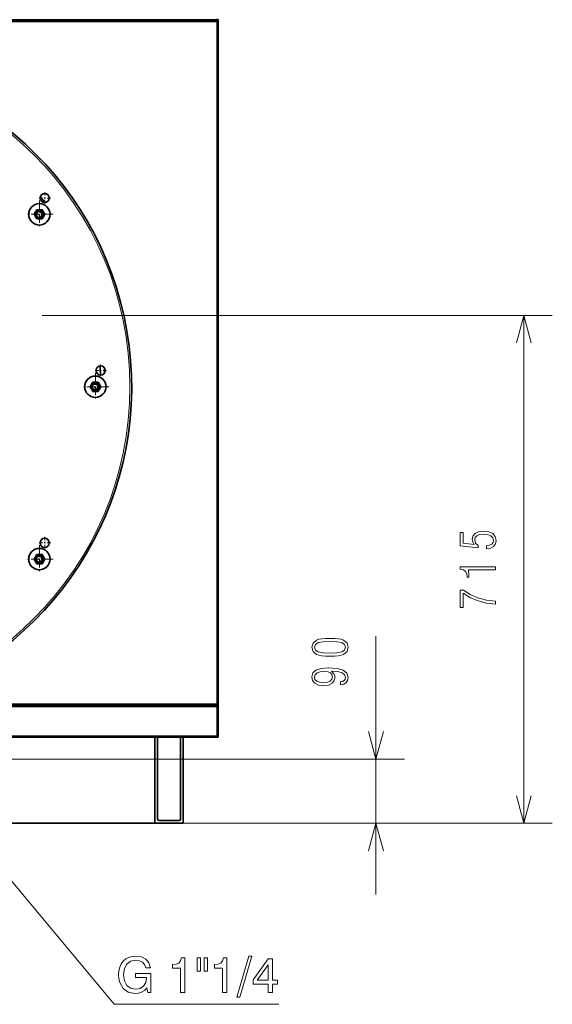
# Model space of a CAD drawing. Extents: x 0 to 420, y 0 to 297.
# Drawn here: x 74 to 111, y 151 to 220 of the extents above; entities that cross this region are included whole.
import ezdxf

# ---------------------------------------------------------------- set-up
doc = ezdxf.new("R2010")
doc.units = 0
doc.linetypes.add('DASHDOT', pattern=[18.5, 12, -3, 0.5, -3])

msp = doc.modelspace()

# ---------------------------------------------------------------- linework, layer by layer
at = {"color": 7, "lineweight": 35, "ltscale": 0.000999832}
msp.add_line((87.92, 219.589), (87.92, 219.629), dxfattribs=at)
at = {"color": 7, "lineweight": 35}
for p, q in [((29.52, 219.589), (87.92, 219.589)), ((58.745, 219.539), (87.88, 219.539)), ((87.92, 171.539), (87.92, 219.539)), ((65.484, 171.489), (87.92, 171.489)), ((66.42, 171.539), (87.88, 171.539)), ((83.47, 163.239), (33.97, 163.239))]:
    msp.add_line(p, q, dxfattribs=at)
at = {"color": 7, "lineweight": 13}
for p, q in [((58.745, 219.449), (87.83, 219.449)), ((87.83, 171.629), (87.83, 219.449)), ((65.179, 171.399), (87.83, 171.399)), ((66.42, 171.629), (87.83, 171.629))]:
    msp.add_line(p, q, dxfattribs=at)
at = {"color": 7, "lineweight": 35, "ltscale": 0.00125}
for p, q in [((85.47, 219.539), (85.47, 219.589)), ((86.92, 219.539), (86.92, 219.589)), ((87.92, 219.539), (87.92, 219.589)), ((87.21, 171.489), (87.21, 171.539)), ((87.92, 171.489), (87.92, 171.539))]:
    msp.add_line(p, q, dxfattribs=at)
at = {"color": 7, "lineweight": 13, "ltscale": 0.035}
msp.add_line((85.47, 219.549), (86.87, 219.549), dxfattribs=at)
at = {"color": 7, "lineweight": 35, "ltscale": 0.001}
for p, q in [((86.87, 219.549), (86.87, 219.589)), ((87.92, 219.539), (87.88, 219.539)), ((87.92, 171.539), (87.88, 171.539)), ((87.92, 171.489), (87.92, 171.449)), ((87.92, 169.289), (87.92, 169.329))]:
    msp.add_line(p, q, dxfattribs=at)
at = {"color": 7, "lineweight": 35, "ltscale": 0.000249863}
for p, q in [((86.87, 219.539), (86.87, 219.549)), ((87.05, 169.279), (87.05, 169.289))]:
    msp.add_line(p, q, dxfattribs=at)
at = {"color": 7, "lineweight": 13, "ltscale": 0.00125}
for p, q in [((86.88, 219.589), (86.88, 219.539)), ((87, 219.539), (87, 219.589)), ((87.84, 219.539), (87.84, 219.589)), ((87.84, 171.489), (87.84, 171.539))]:
    msp.add_line(p, q, dxfattribs=at)
at = {"color": 7, "linetype": 'DASHDOT', "lineweight": 13, "ltscale": 0.021125}
for p, q in [((75.736, 207.521), (75.736, 206.676)), ((76.159, 207.099), (75.314, 207.099)), ((80.088, 195.005), (79.243, 195.005)), ((79.666, 195.428), (79.666, 194.583)), ((75.736, 183.334), (75.736, 182.489)), ((76.159, 182.911), (75.314, 182.911))]:
    msp.add_line(p, q, dxfattribs=at)
at = {"color": 7, "linetype": 'DASHDOT', "lineweight": 13, "ltscale": 0.04875}
for p, q in [((75.366, 206.932), (75.366, 204.982)), ((76.341, 205.957), (74.391, 205.957)), ((79.295, 194.839), (79.295, 192.889)), ((80.27, 193.864), (78.32, 193.864)), ((75.366, 182.745), (75.366, 180.795)), ((76.341, 181.77), (74.391, 181.77))]:
    msp.add_line(p, q, dxfattribs=at)
at = {"color": 7, "lineweight": 35, "ltscale": 0.003531}
for p, q in [((74.99, 205.957), (75.061, 206.08)), ((75.178, 206.282), (75.319, 206.282)), ((75.412, 206.282), (75.553, 206.282)), ((75.741, 205.957), (75.67, 206.08)), ((75.178, 205.632), (75.107, 205.755)), ((75.178, 205.632), (75.319, 205.632)), ((75.412, 205.632), (75.553, 205.632)), ((75.553, 205.632), (75.624, 205.755)), ((79.037, 194.066), (79.107, 194.189)), ((79.107, 194.189), (79.249, 194.189)), ((79.341, 194.189), (79.483, 194.189)), ((79.553, 194.066), (79.483, 194.189)), ((78.92, 193.864), (78.99, 193.986)), ((79.107, 193.539), (79.249, 193.539)), ((79.341, 193.539), (79.483, 193.539)), ((79.67, 193.864), (79.6, 193.986)), ((74.99, 181.77), (75.061, 181.892)), ((75.061, 181.648), (74.99, 181.77)), ((75.107, 181.973), (75.178, 182.095)), ((75.178, 182.095), (75.319, 182.095)), ((75.412, 182.095), (75.553, 182.095)), ((75.624, 181.973), (75.553, 182.095)), ((75.741, 181.77), (75.67, 181.892)), ((75.67, 181.648), (75.741, 181.77)), ((75.178, 181.445), (75.107, 181.567)), ((75.178, 181.445), (75.319, 181.445)), ((75.412, 181.445), (75.553, 181.445)), ((75.553, 181.445), (75.624, 181.567))]:
    msp.add_line(p, q, dxfattribs=at)
at = {"color": 7, "lineweight": 35, "ltscale": 0.003532}
for p, q in [((75.061, 205.835), (74.99, 205.957)), ((75.107, 206.16), (75.178, 206.282)), ((75.624, 206.16), (75.553, 206.282)), ((75.67, 205.835), (75.741, 205.957)), ((78.99, 193.741), (78.92, 193.864)), ((79.107, 193.539), (79.037, 193.661)), ((79.483, 193.539), (79.553, 193.661)), ((79.6, 193.741), (79.67, 193.864))]:
    msp.add_line(p, q, dxfattribs=at)
at = {"color": 7, "linetype": 'DASHDOT', "lineweight": 13, "ltscale": 0.01625}
for p, q in [((75.67, 205.943), (75.02, 205.943)), ((75.345, 206.268), (75.345, 205.618)), ((79.27, 194.189), (79.27, 193.539)), ((79.595, 193.864), (78.945, 193.864)), ((75.67, 181.785), (75.02, 181.785)), ((75.345, 182.11), (75.345, 181.46))]:
    msp.add_line(p, q, dxfattribs=at)
at = {"color": 7, "lineweight": 35, "ltscale": 0.002319}
for p, q in [((75.061, 206.08), (75.107, 206.16)), ((75.107, 205.755), (75.061, 205.835)), ((75.319, 206.282), (75.412, 206.282)), ((75.624, 206.16), (75.67, 206.08)), ((75.67, 205.835), (75.624, 205.755)), ((75.412, 205.632), (75.319, 205.632)), ((79.249, 194.189), (79.341, 194.189)), ((78.99, 193.986), (79.037, 194.066)), ((79.037, 193.661), (78.99, 193.741)), ((79.341, 193.539), (79.249, 193.539)), ((79.553, 194.066), (79.6, 193.986)), ((79.6, 193.741), (79.553, 193.661)), ((75.061, 181.892), (75.107, 181.973)), ((75.107, 181.567), (75.061, 181.648)), ((75.319, 182.095), (75.412, 182.095)), ((75.624, 181.973), (75.67, 181.892)), ((75.67, 181.648), (75.624, 181.567)), ((75.412, 181.445), (75.319, 181.445))]:
    msp.add_line(p, q, dxfattribs=at)
at = {"color": 34, "lineweight": 13}
for p, q in [((75.57, 198.864), (111.387, 198.864)), ((109.387, 163.239), (109.387, 198.864)), ((82.545, 163.239), (111.387, 163.239))]:
    msp.add_line(p, q, dxfattribs=at)
at = {"color": 172, "lineweight": 13, "ltscale": 0.453355}
msp.add_line((99.004, 158.239), (99.004, 176.373), dxfattribs=at)
at = {"color": 7, "lineweight": 13, "ltscale": 0.48125}
msp.add_line((87.21, 171.539), (67.96, 171.539), dxfattribs=at)
at = {"color": 7, "lineweight": 13, "ltscale": 0.0505}
msp.add_line((87.83, 169.379), (87.83, 171.399), dxfattribs=at)
at = {"color": 7, "lineweight": 35, "ltscale": 0.053}
msp.add_line((87.92, 169.329), (87.92, 171.449), dxfattribs=at)
at = {"color": 7, "lineweight": 13, "ltscale": 0.484488}
msp.add_line((87.83, 169.379), (68.451, 169.379), dxfattribs=at)
at = {"color": 7, "lineweight": 35, "ltscale": 0.484549}
msp.add_line((87.92, 169.289), (68.538, 169.289), dxfattribs=at)
at = {"color": 7, "lineweight": 35, "ltscale": 0.15125}
for p, q in [((83.47, 163.239), (83.47, 169.289)), ((85.47, 169.289), (85.47, 163.239))]:
    msp.add_line(p, q, dxfattribs=at)
at = {"color": 7, "lineweight": 35, "ltscale": 0.14375}
for p, q in [((83.67, 163.539), (83.67, 169.289)), ((85.27, 169.289), (85.27, 163.539))]:
    msp.add_line(p, q, dxfattribs=at)
at = {"color": 7, "lineweight": 35, "ltscale": 0.151252}
msp.add_line((85.47, 169.289), (85.47, 163.239), dxfattribs=at)
at = {"color": 7, "lineweight": 35, "ltscale": 0.00325}
msp.add_line((85.6, 169.279), (85.47, 169.279), dxfattribs=at)
at = {"color": 7, "lineweight": 35, "ltscale": 0.056}
msp.add_line((85.6, 169.279), (87.84, 169.279), dxfattribs=at)
at = {"color": 7, "lineweight": 35, "ltscale": 0.01975}
msp.add_line((87.84, 169.279), (87.05, 169.279), dxfattribs=at)
at = {"color": 7, "lineweight": 35, "ltscale": 0.00046322}
msp.add_line((87.84, 169.279), (87.856, 169.289), dxfattribs=at)
at = {"color": 7, "lineweight": 13, "ltscale": 0.000249863}
msp.add_line((87.84, 169.279), (87.84, 169.289), dxfattribs=at)
at = {"color": 7, "lineweight": 35, "ltscale": 1.48773e-05}
msp.add_line((87.92, 169.358), (87.92, 169.359), dxfattribs=at)
at = {"color": 7, "lineweight": 35, "ltscale": 2.28882e-06}
msp.add_line((87.92, 169.359), (87.92, 169.359), dxfattribs=at)
at = {"color": 7, "lineweight": 35, "ltscale": 2.67056e-05}
msp.add_line((87.92, 169.358), (87.92, 169.359), dxfattribs=at)
at = {"color": 7, "lineweight": 35, "ltscale": 6.86646e-06}
msp.add_line((87.92, 169.358), (87.92, 169.359), dxfattribs=at)
at = {"color": 7, "lineweight": 35, "ltscale": 1.94783e-05}
msp.add_line((87.92, 169.358), (87.92, 169.359), dxfattribs=at)
at = {"color": 172, "lineweight": 13}
msp.add_line((71.395, 167.739), (101.004, 167.739), dxfattribs=at)
at = {"color": 7, "lineweight": 35, "ltscale": 0.02875}
msp.add_line((79.395, 163.239), (80.545, 163.239), dxfattribs=at)
at = {"color": 7, "lineweight": 35, "ltscale": 0.050002}
msp.add_line((85.47, 163.239), (83.47, 163.239), dxfattribs=at)
at = {"color": 7, "lineweight": 35, "ltscale": 0.05}
msp.add_line((83.47, 163.239), (85.47, 163.239), dxfattribs=at)
at = {"color": 7, "lineweight": 35, "ltscale": 0.035}
msp.add_line((85.17, 163.439), (83.77, 163.439), dxfattribs=at)
at = {"color": 172, "lineweight": 13, "ltscale": 0.388352}
msp.add_line((85.47, 163.239), (101.004, 163.239), dxfattribs=at)
at = {"color": 7, "lineweight": 35}
for points in [[(87.92, 219.589), (87.916, 219.589), (87.912, 219.59), (87.907, 219.591), (87.903, 219.593), (87.899, 219.595), (87.895, 219.598), (87.891, 219.602), (87.886, 219.606), (87.882, 219.61), (87.878, 219.615), (87.874, 219.62), (87.87, 219.625), (87.865, 219.631), (87.861, 219.637), (87.857, 219.643), (87.853, 219.649), (87.849, 219.656), (87.844, 219.662), (87.84, 219.669)], [(87.88, 219.539), (87.877, 219.538), (87.875, 219.538), (87.872, 219.536), (87.87, 219.534), (87.867, 219.531), (87.864, 219.528), (87.862, 219.524), (87.859, 219.52), (87.856, 219.515), (87.854, 219.51), (87.851, 219.504), (87.849, 219.498), (87.846, 219.492), (87.843, 219.485), (87.841, 219.478), (87.838, 219.471), (87.835, 219.464), (87.833, 219.456), (87.83, 219.449)], [(87.88, 219.539), (87.88, 219.534), (87.879, 219.529), (87.879, 219.525), (87.877, 219.52), (87.876, 219.515), (87.874, 219.51), (87.872, 219.506), (87.87, 219.501), (87.867, 219.496), (87.864, 219.491), (87.861, 219.487), (87.857, 219.482), (87.854, 219.477), (87.85, 219.472), (87.846, 219.468), (87.842, 219.463), (87.838, 219.458), (87.834, 219.453), (87.83, 219.449)], [(87.92, 219.539), (87.92, 219.534), (87.919, 219.529), (87.917, 219.525), (87.915, 219.52), (87.913, 219.515), (87.909, 219.51), (87.905, 219.506), (87.901, 219.501), (87.896, 219.496), (87.891, 219.491), (87.885, 219.487), (87.879, 219.482), (87.873, 219.477), (87.866, 219.472), (87.859, 219.468), (87.852, 219.463), (87.845, 219.458), (87.838, 219.453), (87.83, 219.449)], [(87.865, 219.493), (87.862, 219.491), (87.86, 219.489), (87.857, 219.486), (87.854, 219.483), (87.852, 219.48), (87.849, 219.477), (87.846, 219.473), (87.844, 219.469), (87.841, 219.465), (87.838, 219.461), (87.835, 219.457), (87.833, 219.453), (87.83, 219.449)], [(87.83, 171.629), (87.833, 171.621), (87.835, 171.614), (87.838, 171.607), (87.841, 171.6), (87.843, 171.593), (87.846, 171.586), (87.849, 171.58), (87.851, 171.573), (87.854, 171.568), (87.856, 171.563), (87.859, 171.558), (87.862, 171.553), (87.864, 171.55), (87.867, 171.546), (87.87, 171.544), (87.872, 171.541), (87.875, 171.54), (87.877, 171.539), (87.88, 171.539)], [(87.83, 171.629), (87.833, 171.624), (87.835, 171.62), (87.838, 171.616), (87.841, 171.612), (87.844, 171.608), (87.846, 171.604), (87.849, 171.601), (87.852, 171.597), (87.854, 171.594), (87.857, 171.591), (87.86, 171.589), (87.862, 171.586), (87.865, 171.584)], [(87.92, 171.539), (87.92, 171.543), (87.919, 171.548), (87.917, 171.553), (87.915, 171.558), (87.913, 171.562), (87.909, 171.567), (87.905, 171.572), (87.901, 171.577), (87.896, 171.581), (87.891, 171.586), (87.885, 171.591), (87.879, 171.596), (87.873, 171.6), (87.866, 171.605), (87.859, 171.61), (87.852, 171.615), (87.845, 171.619), (87.838, 171.624), (87.83, 171.629)], [(87.88, 171.539), (87.88, 171.543), (87.879, 171.548), (87.879, 171.553), (87.877, 171.558), (87.876, 171.562), (87.874, 171.567), (87.872, 171.572), (87.87, 171.577), (87.867, 171.581), (87.864, 171.586), (87.861, 171.591), (87.857, 171.596), (87.854, 171.6), (87.85, 171.605), (87.846, 171.61), (87.842, 171.615), (87.838, 171.619), (87.834, 171.624), (87.83, 171.629)], [(87.92, 171.489), (87.915, 171.488), (87.911, 171.488), (87.906, 171.486), (87.901, 171.484), (87.896, 171.481), (87.892, 171.478), (87.887, 171.474), (87.882, 171.47), (87.877, 171.465), (87.873, 171.46), (87.868, 171.454), (87.863, 171.448), (87.859, 171.442), (87.854, 171.435), (87.849, 171.428), (87.844, 171.421), (87.84, 171.414), (87.835, 171.406), (87.83, 171.399)], [(87.92, 171.449), (87.92, 171.446), (87.919, 171.443), (87.917, 171.441), (87.915, 171.438), (87.913, 171.436), (87.909, 171.433), (87.905, 171.43), (87.901, 171.428), (87.896, 171.425), (87.891, 171.422), (87.885, 171.42), (87.879, 171.417), (87.873, 171.415), (87.866, 171.412), (87.859, 171.409), (87.852, 171.407), (87.845, 171.404), (87.838, 171.401), (87.83, 171.399)], [(87.92, 171.449), (87.915, 171.449), (87.911, 171.448), (87.906, 171.447), (87.901, 171.446), (87.896, 171.445), (87.892, 171.443), (87.887, 171.441), (87.882, 171.438), (87.877, 171.436), (87.873, 171.433), (87.868, 171.429), (87.863, 171.426), (87.859, 171.423), (87.854, 171.419), (87.849, 171.415), (87.844, 171.411), (87.84, 171.407), (87.835, 171.403), (87.83, 171.399)], [(87.875, 171.434), (87.873, 171.431), (87.87, 171.428), (87.868, 171.426), (87.865, 171.423), (87.861, 171.42), (87.858, 171.418), (87.854, 171.415), (87.851, 171.412), (87.847, 171.41), (87.843, 171.407), (87.839, 171.404), (87.834, 171.401), (87.83, 171.399)], [(87.83, 169.379), (87.838, 169.376), (87.845, 169.373), (87.852, 169.371), (87.859, 169.368), (87.866, 169.366), (87.873, 169.363), (87.879, 169.36), (87.885, 169.358), (87.891, 169.355), (87.896, 169.352), (87.901, 169.35), (87.905, 169.347), (87.909, 169.345), (87.913, 169.342), (87.915, 169.339), (87.917, 169.337), (87.919, 169.334), (87.92, 169.331), (87.92, 169.329)], [(87.83, 169.379), (87.834, 169.376), (87.839, 169.373), (87.843, 169.371), (87.847, 169.368), (87.851, 169.365), (87.854, 169.363), (87.858, 169.36), (87.861, 169.357), (87.865, 169.354), (87.868, 169.352), (87.87, 169.349), (87.873, 169.346), (87.875, 169.344)], [(87.92, 169.289), (87.915, 169.289), (87.911, 169.29), (87.906, 169.291), (87.901, 169.294), (87.896, 169.296), (87.892, 169.3), (87.887, 169.303), (87.882, 169.308), (87.877, 169.313), (87.873, 169.318), (87.868, 169.323), (87.863, 169.33), (87.859, 169.336), (87.854, 169.343), (87.849, 169.35), (87.844, 169.357), (87.84, 169.364), (87.835, 169.371), (87.83, 169.379)], [(87.92, 169.329), (87.915, 169.329), (87.911, 169.329), (87.906, 169.33), (87.901, 169.331), (87.896, 169.333), (87.892, 169.335), (87.887, 169.337), (87.882, 169.339), (87.877, 169.342), (87.873, 169.345), (87.868, 169.348), (87.863, 169.351), (87.859, 169.355), (87.854, 169.359), (87.849, 169.363), (87.844, 169.366), (87.84, 169.37), (87.835, 169.375), (87.83, 169.379)]]:
    msp.add_lwpolyline(points, dxfattribs=at)
at = {"color": 34, "lineweight": 13}
for points in [[(109.905, 196.932), (109.387, 198.864), (108.87, 196.932)], [(108.87, 165.171), (109.387, 163.239), (109.905, 165.171)]]:
    msp.add_lwpolyline(points, dxfattribs=at)
for points in [[(106.77, 182.503), (107.055, 182.55), (107.267, 182.667), (107.391, 182.845), (107.438, 183.08), (107.381, 183.362), (107.206, 183.566), (106.924, 183.69), (106.528, 183.734), (106.206, 183.69), (105.965, 183.573), (105.814, 183.388), (105.76, 183.157), (105.794, 182.966), (105.891, 182.788), (105.119, 182.885), (105.119, 183.64), (104.924, 183.64), (104.924, 182.714), (106.179, 182.563), (106.179, 182.737), (105.998, 182.892), (105.934, 183.113), (105.975, 183.281), (106.092, 183.409), (106.283, 183.493), (106.542, 183.523), (106.847, 183.489), (107.069, 183.402), (107.206, 183.264), (107.25, 183.08), (107.223, 182.932), (107.132, 182.821), (106.981, 182.744), (106.77, 182.704)], [(107.387, 181.019), (107.387, 181.224), (104.924, 181.224), (104.924, 181.066), (105.143, 181.013), (105.287, 180.905), (105.374, 180.734), (105.404, 180.496), (105.532, 180.496), (105.535, 180.63), (105.505, 181.019)], [(107.387, 178.603), (107.387, 178.818), (106.753, 178.899), (106.163, 179.053), (105.626, 179.281), (105.143, 179.583), (104.924, 179.583), (104.924, 178.385), (105.126, 178.385), (105.126, 179.378), (105.636, 179.066), (106.186, 178.835), (106.773, 178.677)]]:
    msp.add_lwpolyline(points, close=True, dxfattribs=at)
at = {"color": 172, "lineweight": 13}
for points in [[(95.773, 174.97), (96.091, 174.974), (96.353, 174.994), (96.565, 175.027), (96.719, 175.084), (96.971, 175.292), (97.054, 175.591), (96.971, 175.886), (96.719, 176.094), (96.565, 176.148), (96.353, 176.185), (96.091, 176.205), (95.773, 176.212), (95.461, 176.205), (95.195, 176.182), (94.987, 176.145), (94.83, 176.094), (94.581, 175.886), (94.494, 175.591), (94.581, 175.292), (94.83, 175.084), (94.987, 175.027), (95.195, 174.994), (95.461, 174.974)], [(95.776, 175.185), (95.296, 175.202), (94.954, 175.266), (94.752, 175.39), (94.682, 175.591), (94.752, 175.789), (94.954, 175.913), (95.296, 175.974), (95.776, 175.994), (96.259, 175.974), (96.601, 175.913), (96.803, 175.789), (96.87, 175.591), (96.803, 175.39), (96.601, 175.266), (96.259, 175.202)], [(95.887, 173.917), (96.313, 173.883), (96.618, 173.796), (96.803, 173.658), (96.863, 173.474), (96.84, 173.349), (96.769, 173.252), (96.659, 173.185), (96.504, 173.155), (96.504, 172.96), (96.736, 173), (96.907, 173.108), (97.011, 173.266), (97.051, 173.474), (96.967, 173.776), (96.709, 173.984), (96.273, 174.105), (95.655, 174.145), (95.145, 174.105), (94.783, 173.99), (94.568, 173.796), (94.494, 173.514), (94.551, 173.256), (94.712, 173.064), (94.977, 172.94), (95.333, 172.9), (95.672, 172.94), (95.92, 173.061), (96.075, 173.245), (96.125, 173.48), (96.068, 173.712)], [(94.675, 173.497), (94.722, 173.665), (94.863, 173.792), (95.088, 173.87), (95.4, 173.896), (95.635, 173.866), (95.806, 173.789), (95.914, 173.665), (95.947, 173.507), (95.91, 173.339), (95.793, 173.215), (95.605, 173.138), (95.336, 173.115), (95.051, 173.138), (94.846, 173.215), (94.719, 173.336)]]:
    msp.add_lwpolyline(points, close=True, dxfattribs=at)
for points in [[(98.487, 169.671), (99.004, 167.739), (99.522, 169.671)], [(99.522, 161.307), (99.004, 163.239), (98.487, 161.307)]]:
    msp.add_lwpolyline(points, dxfattribs=at)
at = {"color": 7, "lineweight": 13}
msp.add_lwpolyline([(67.77, 165.933), (80.617, 150.543), (92.192, 150.543)], dxfattribs=at)
for points in [[(82.905, 151.698), (82.978, 151.364), (83.201, 151.364), (83.201, 152.713), (82.105, 152.713), (82.105, 152.431), (82.888, 152.431), (82.888, 152.4), (82.832, 152.066), (82.672, 151.816), (82.429, 151.656), (82.112, 151.604), (81.765, 151.67), (81.5, 151.868), (81.333, 152.188), (81.278, 152.622), (81.333, 153.054), (81.504, 153.37), (81.772, 153.568), (82.137, 153.638), (82.394, 153.6), (82.599, 153.499), (82.745, 153.332), (82.829, 153.109), (83.159, 153.109), (83.048, 153.454), (82.832, 153.711), (82.526, 153.871), (82.137, 153.93), (81.869, 153.906), (81.632, 153.836), (81.424, 153.725), (81.25, 153.575), (81.111, 153.384), (81.01, 153.158), (80.948, 152.897), (80.927, 152.609), (80.948, 152.32), (81.01, 152.063), (81.247, 151.649), (81.605, 151.385), (82.064, 151.294), (82.317, 151.322), (82.54, 151.395), (82.738, 151.52)], [(85.266, 151.364), (85.582, 151.364), (85.582, 153.794), (85.346, 153.794), (85.283, 153.582), (85.158, 153.44), (84.967, 153.356), (84.703, 153.328), (84.703, 153.081), (85.266, 153.081)], [(86.674, 153.801), (86.438, 153.801), (86.438, 152.859), (86.674, 152.859)], [(87.175, 153.801), (86.938, 153.801), (86.938, 152.859), (87.175, 152.859)], [(88.218, 151.364), (88.534, 151.364), (88.534, 153.794), (88.298, 153.794), (88.235, 153.582), (88.11, 153.44), (87.919, 153.356), (87.655, 153.328), (87.655, 153.081), (88.218, 153.081)], [(89.233, 151.04), (89.442, 151.04), (90.287, 153.93), (90.071, 153.93)], [(91.427, 151.364), (91.74, 151.364), (91.74, 151.962), (92.085, 151.962), (92.085, 152.24), (91.74, 152.24), (91.74, 153.725), (91.424, 153.725), (90.37, 152.268), (90.37, 151.962), (91.427, 151.962)], [(90.662, 152.24), (91.427, 153.321), (91.427, 152.24)]]:
    msp.add_lwpolyline(points, close=True, dxfattribs=at)
msp.add_circle((58.72, 193.864), 23, dxfattribs=at)
at = {"color": 7, "lineweight": 35}
for centre, radius in [((75.736, 207.099), 0.325), ((75.366, 205.957), 0.75), ((75.345, 205.943), 0.25), ((75.345, 205.943), 0.2), ((79.666, 195.005), 0.325), ((79.295, 193.864), 0.75), ((79.27, 193.864), 0.25), ((79.27, 193.864), 0.2), ((75.736, 182.911), 0.325), ((75.366, 181.77), 0.75), ((75.345, 181.785), 0.25), ((75.345, 181.785), 0.2)]:
    msp.add_circle(centre, radius, dxfattribs=at)
for centre, radius, start, end in [((58.72, 193.864), 23.125, 289.44932, 89.93806), ((58.72, 193.864), 21.375, 37.15698, 38.59306), ((58.72, 193.864), 21.325, 37.26781, 38.48224), ((58.72, 193.864), 21.25, 37.5923, 38.15772), ((75.366, 205.957), 0.328, 158.12212, 201.87788), ((75.366, 205.957), 0.328, 98.12212, 141.87788), ((75.366, 205.957), 0.25, 303.13369, 128.86566), ((75.366, 205.957), 0.328, 38.12211, 81.87788), ((75.366, 205.957), 0.225, 35.92245, 36.07677), ((75.366, 205.957), 0.328, 338.12212, 21.87788), ((75.366, 205.957), 0.328, 218.12211, 261.87789), ((75.366, 205.957), 0.328, 278.1221, 321.87789), ((58.72, 193.864), 20.95, 2.23354, 4.004), ((58.72, 193.864), 21.25, 2.64069, 3.59685), ((58.72, 195.489), 21.25, 358.32921, 359.02531), ((58.72, 195.489), 21.25, 358.32921, 359.02531), ((58.72, 195.489), 21.25, 358.32913, 359.02531), ((79.295, 193.864), 0.328, 98.12212, 141.87788), ((79.295, 193.864), 0.25, 267.13375, 92.86575), ((79.295, 193.864), 0.328, 38.12211, 81.87788), ((79.295, 193.864), 0.328, 158.12212, 201.87788), ((79.295, 193.864), 0.328, 218.12211, 261.87789), ((79.295, 193.864), 0.328, 278.1221, 321.87789), ((79.295, 193.864), 0.225, 359.81598, 0.18346), ((79.295, 193.864), 0.328, 338.12212, 21.87788), ((75.366, 181.77), 0.328, 158.12212, 201.87788), ((75.366, 181.77), 0.328, 98.12212, 141.87788), ((75.366, 181.77), 0.25, 231.13393, 56.86594), ((75.366, 181.77), 0.328, 38.12211, 81.87788), ((75.366, 181.77), 0.328, 338.12212, 21.87788), ((75.366, 181.77), 0.328, 218.12211, 261.87789), ((75.366, 181.77), 0.328, 278.1221, 321.87789), ((75.366, 181.77), 0.225, 323.7793, 324.22055), ((85.6, 169.359), 0.08, 241.04153, 270), ((87.84, 169.359), 0.08, 270, 298.9585), ((79.395, 163.439), 0.2, 269.90192, 270), ((83.77, 163.539), 0.1, 180.00001, 270), ((85.17, 163.539), 0.1, 270, 360)]:
    msp.add_arc(centre, radius, start, end, dxfattribs=at)
at = {"color": 7, "lineweight": 13}
for centre in [(75.345, 205.943), (79.27, 193.864), (75.345, 181.785)]:
    msp.add_arc(centre, 0.209, 169.99999, 100.00001, dxfattribs=at)

doc.saveas('drawing.dxf')
